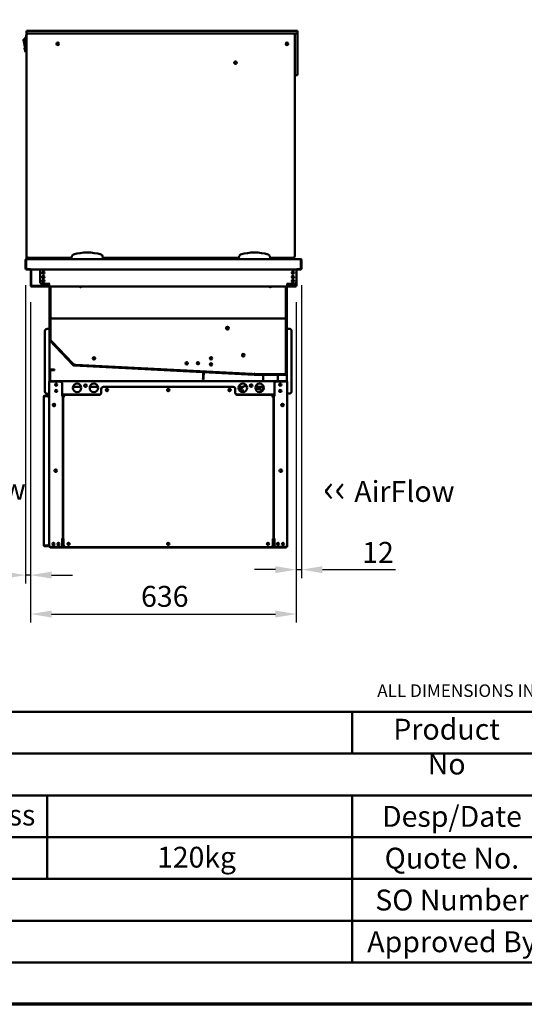
# Model space of a CAD drawing. Units: millimetres. Extents: x 65 to 5840, y 100 to 4100.
# Drawn here: x 2005 to 3212, y 100 to 2456 of the extents above; entities that cross this region are included whole.
import ezdxf
from ezdxf.enums import TextEntityAlignment as Align

# ---------------------------------------------------------------- set-up
doc = ezdxf.new("R2010")
doc.units = ezdxf.units.MM
doc.header["$LTSCALE"] = 20
for name, color, linetype, lineweight in [('Border (ISO)', 7, 'Continuous', 70), ('Dimension (ISO)', 7, 'Continuous', 25), ('Symbol (ISO)', 7, 'Continuous', 25), ('Title (ISO)', 7, 'Continuous', 50), ('Visible (ISO)', 7, 'Continuous', 50)]:
    doc.layers.add(name, color=color, linetype=linetype, lineweight=lineweight)
doc.styles.add('Note Text (ISO)', font='tahoma.ttf')
doc.styles.add('Text Style101', font='tahomabd.ttf')
doc.styles.add('Text Style102', font='tahomabd.ttf')
doc.styles.add('Text Style49', font='tahoma.ttf')
doc.dimstyles.new('Default (ISO)', dxfattribs={"dimscale": 20, "dimtxt": 2.5, "dimasz": 2.5, "dimexe": 1, "dimexo": 2, "dimgap": 0.762, "dimtad": 1, "dimtoh": 1, "dimdec": 1, "dimrnd": 1e-08, "dimzin": 0, "dimdsep": 46, "dimtxsty": 'Note Text (ISO)', "dimcen": 0.09, "dimdle": 10, "dimclrd": 256, "dimclre": 256, "dimclrt": 256, "dimadec": 1, "dimazin": 0, "dimtfac": 1.40208, "dimtmove": 0, "dimatfit": 3, "dimfxl": 1, "dimtolj": 1, "dimtzin": 0, "dimlwd": -1, "dimlwe": -1, "dimarcsym": 0})

# ---------------------------------------------------------------- blocks, each defined once
blk = doc.blocks.new('Borders Default Border')
at = {"layer": 'Border (ISO)', "flags": 128}
blk.add_lwpolyline([(5, 5), (5, 205), (292, 205), (292, 5), (5, 5)], dxfattribs=at)
blk = doc.blocks.new('Title Blocks Moffat2018')
at = {"layer": 'Title (ISO)'}
for p, q in [((113.3, 117.13), (318.3, 117.13)), ((248.3, 117.13), (248.3, 112.13)), ((113.3, 112.13), (258.3, 112.13)), ((248.3, 112.13), (318.3, 112.13)), ((117.05, 107.13), (248.3, 107.13)), ((211.84, 97.13), (211.84, 107.13)), ((248.3, 107.13), (318.3, 107.13)), ((248.3, 107.13), (248.3, 87.13)), ((113.3, 102.13), (318.3, 102.13)), ((113.3, 97.13), (258.3, 97.13)), ((248.3, 97.13), (318.3, 97.13)), ((113.3, 92.13), (258.3, 92.13)), ((248.3, 92.13), (318.3, 92.13)), ((113.3, 87.13), (318.3, 87.13)), ((113.3, 82.13), (318.3, 82.13))]:
    blk.add_line(p, q, dxfattribs=at)
at = {"layer": 'Title (ISO)', "style": 'Note Text (ISO)'}
blk.add_text('SO Number', height=2.5, rotation=359.9974, dxfattribs=at).set_placement((260.25, 95.86), align=Align.TOP_CENTER)
blk.add_text('Approved By', height=2.5, dxfattribs=at).set_placement((260.25, 90.87), align=Align.TOP_CENTER)
for s, insert, char_height, width, attachment_point in [('\\fTahoma|b0|i0;\\H1.5000;ALL DIMENSIONS IN (mm), TOLERANCE = LINEAR ± 0.5mm, ANGULAR ± 0.5mm (OR AS STATED). ALL SHARP EDGES TO BE REMOVED FROM SHEET METAL PARTS.', (324.06, 118.41), 1.5, 152.5749, 5), ('\\fTahoma|b0|i0;Thickness', (202.51, 106.03), 2.5, 31.6617, 2), ('\\fTahoma|b0|i0;\\H2.4855;120kg', (229.71, 100.98), 2.4855, 20.0252, 2)]:
    blk.add_mtext(s, dxfattribs=dict(at, insert=insert, char_height=char_height, width=width, attachment_point=attachment_point))
at = {"layer": 'Title (ISO)', "char_height": 2.5, "width": 18, "attachment_point": 2, "rotation": 0, "style": 'Note Text (ISO)'}
for s, insert in [('\\fTahoma|b0|i0;Product No', (259.62, 116.3)), ('\\fTahoma|b0|i0;Desp/Date', (260.25, 105.87)), ('\\fTahoma|b0|i0;Quote No.', (260.25, 100.87))]:
    blk.add_mtext(s, dxfattribs=dict(at, insert=insert))
at = {"layer": 'Title (ISO)'}
for tag, p, height, style in [('PROJECT_001', (180.07, 113.5), 2.49, 'Text Style49'), ('TITLE_001', (185.69, 108.51), 2.49, 'Text Style49'), ('REVISION_NUMBER_001', (388.82, 89.63), 5, 'Text Style102'), ('CREATION_DATE_001', (350.41, 88.61), 2.49, 'Text Style49'), ('Sheet_Size_001', (393.06, 83.39), 2.5, 'Text Style101')]:
    blk.add_attdef(tag, p, '', height=height, dxfattribs=dict(at, style=style))
at = {"layer": 'Title (ISO)', "style": 'Text Style49'}
for tag, p in [('Product_No', (287.62, 116.3)), ('SMStyle', (165.89, 106.04)), ('Thickness', (230.11, 106.04)), ('Legacy', (165.89, 101.04)), ('Quote', (288.25, 100.87))]:
    blk.add_attdef(tag, text='', height=2.49, dxfattribs=at).set_placement(p, align=Align.TOP_CENTER)
for tag, p, rotation in [('SO_001', (285.3, 93.27), 359.9934), ('Initial_View_Scale_001', (345.28, 83.39), 0.0058)]:
    blk.add_attdef(tag, p, '', height=2.49, rotation=rotation, dxfattribs=at)
blk = doc.blocks.new('*D21')
at = {"layer": 'Defpoints', "color": 0, "transparency": 16777216}
for p in [(2679.2, 1860.5), (2666.8, 1820.1), (2666.8, 1140.1)]:
    blk.add_point(p, dxfattribs=at)
at = {"layer": 'Dimension (ISO)', "transparency": 16777216}
for p, q in [((2679.2, 1820.5), (2679.2, 1120.1)), ((2666.8, 1780.1), (2666.8, 1120.1)), ((2616.8, 1140.1), (2566.8, 1140.1)), ((2666.8, 1140.1), (2679.2, 1140.1)), ((2729.2, 1140.1), (2904, 1140.1))]:
    blk.add_line(p, q, dxfattribs=at)
for points in [[(2616.8, 1148.4), (2616.8, 1131.8), (2666.8, 1140.1)], [(2729.2, 1148.4), (2729.2, 1131.8), (2679.2, 1140.1)]]:
    blk.add_solid(points, dxfattribs=at)
at = {"layer": 'Dimension (ISO)', "transparency": 16777216, "insert": (2824.3, 1206.4), "char_height": 50, "attachment_point": 1, "style": 'Note Text (ISO)'}
blk.add_mtext('\\A1;12', dxfattribs=at)
blk = doc.blocks.new('*D22')
at = {"layer": 'Defpoints', "color": 0, "transparency": 16777216}
for p in [(2019.2, 1860.5), (2031.4, 1820.1), (2031.4, 1127)]:
    blk.add_point(p, dxfattribs=at)
at = {"layer": 'Dimension (ISO)', "transparency": 16777216}
for p, q in [((2019.2, 1820.5), (2019.2, 1107)), ((2031.4, 1780.1), (2031.4, 1107)), ((1969.2, 1127), (1795.1, 1127)), ((2031.4, 1127), (2019.2, 1127)), ((2081.4, 1127), (2131.4, 1127))]:
    blk.add_line(p, q, dxfattribs=at)
for points in [[(1969.2, 1135.4), (1969.2, 1118.7), (2019.2, 1127)], [(2081.4, 1135.4), (2081.4, 1118.7), (2031.4, 1127)]]:
    blk.add_solid(points, dxfattribs=at)
at = {"layer": 'Dimension (ISO)', "transparency": 16777216, "insert": (1810.3, 1193.3), "char_height": 50, "attachment_point": 1, "style": 'Note Text (ISO)'}
blk.add_mtext('\\A1;12', dxfattribs=at)
blk = doc.blocks.new('*D23')
at = {"layer": 'Defpoints', "color": 0, "transparency": 16777216}
for p in [(2031.4, 1820.1), (2666.8, 1820.1), (2666.8, 1033.9)]:
    blk.add_point(p, dxfattribs=at)
at = {"layer": 'Dimension (ISO)', "transparency": 16777216}
for p, q in [((2031.4, 1780.1), (2031.4, 1013.9)), ((2666.8, 1780.1), (2666.8, 1013.9)), ((2081.4, 1033.9), (2616.8, 1033.9))]:
    blk.add_line(p, q, dxfattribs=at)
for points in [[(2081.4, 1042.2), (2081.4, 1025.5), (2031.4, 1033.9)], [(2616.8, 1042.2), (2616.8, 1025.5), (2666.8, 1033.9)]]:
    blk.add_solid(points, dxfattribs=at)
at = {"layer": 'Dimension (ISO)', "transparency": 16777216, "insert": (2295.4, 1101.2), "char_height": 50, "attachment_point": 1, "style": 'Note Text (ISO)'}
blk.add_mtext('\\A1;636', dxfattribs=at)

msp = doc.modelspace()

# ---------------------------------------------------------------- linework, layer by layer
at = {"layer": 'Visible (ISO)'}
for p, q in [((2021.24, 2429.31), (2026.24, 2429.31)), ((2021.24, 2429.31), (2021.24, 2423.31)), ((2026.24, 2429.31), (2664.24, 2429.31)), ((2664.24, 2429.31), (2669.24, 2429.31)), ((2669.24, 2423.31), (2669.24, 2429.31)), ((2014.48, 2408.22), (2019.24, 2384.41)), ((2019.24, 2409.41), (2015.46, 2409.41)), ((2018.24, 2409.41), (2018.24, 2412.01)), ((2019.24, 2411.41), (2019.24, 2382.41)), ((2020.54, 2414.01), (2020.24, 2414.01)), ((2020.24, 2412.41), (2020.54, 2412.41)), ((2020.54, 2419.71), (2020.54, 2409.71)), ((2020.54, 2406.71), (2020.54, 2409.71)), ((2020.54, 2406.71), (2021.24, 2406.71)), ((2026.24, 2423.31), (2021.24, 2423.31)), ((2021.24, 2418.31), (2021.24, 2419.71)), ((2021.24, 2418.51), (2021.24, 2418.51)), ((2021.24, 2418.31), (2021.24, 1891.31)), ((2022.24, 2421.41), (2022.31, 2421.41)), ((2664.24, 2423.31), (2026.24, 2423.31)), ((2663.24, 2418.31), (2663.24, 2423.31)), ((2663.24, 2328.31), (2663.24, 2418.31)), ((2669.24, 2423.31), (2664.24, 2423.31)), ((2669.24, 2423.31), (2669.24, 2418.31)), ((2669.24, 2418.31), (2669.24, 2328.31)), ((2018.24, 2388.01), (2016.74, 2388.01)), ((2016.74, 2385.01), (2016.74, 2388.01)), ((2018.24, 2385.01), (2016.74, 2385.01)), ((2018.24, 2381.01), (2018.24, 2389.41)), ((2020.24, 2381.41), (2021.24, 2381.41)), ((2096.24, 2399.01), (2096.24, 2395.31)), ((2021.24, 2379.01), (2020.24, 2379.01)), ((2663.24, 2326.61), (2663.24, 2328.31)), ((2663.24, 1891.31), (2663.24, 2326.61)), ((2663.24, 2323.31), (2669.24, 2323.31)), ((2669.24, 2328.31), (2669.24, 2323.31)), ((2021.24, 1888.81), (2021.24, 1891.31)), ((2021.24, 1888.81), (2021.24, 1883.31)), ((2026.24, 1886.31), (2129.41, 1886.31)), ((2130.12, 1890.31), (2129.24, 1885.31)), ((2129.24, 1885.31), (2129.24, 1883.31)), ((2204.24, 1885.31), (2203.36, 1890.31)), ((2204.06, 1886.31), (2529.41, 1886.31)), ((2204.24, 1883.31), (2204.24, 1885.31)), ((2530.12, 1890.31), (2529.24, 1885.31)), ((2529.24, 1885.31), (2529.24, 1883.31)), ((2604.24, 1885.31), (2603.36, 1890.31)), ((2604.06, 1886.31), (2658.24, 1886.31)), ((2604.24, 1883.31), (2604.24, 1885.31)), ((2609.75, 1886.31), (2610.24, 1883.31)), ((2626.23, 1883.66), (2636.39, 1885.31)), ((2635.84, 1885.31), (2635.84, 1886.31)), ((2635.84, 1885.31), (2641.84, 1885.31)), ((2635.84, 1883.31), (2635.84, 1885.22)), ((2641.84, 1886.31), (2641.84, 1885.31)), ((2641.84, 1885.31), (2641.84, 1883.31)), ((2019.24, 1881.11), (2019.24, 1860.51)), ((2020.44, 1881.11), (2020.44, 1860.51)), ((2020.58, 1859.51), (2020.58, 1881.11)), ((2021.24, 1883.31), (2021.44, 1883.31)), ((2021.44, 1883.31), (2021.58, 1883.31)), ((2021.44, 1883.29), (2021.44, 1883.31)), ((2021.58, 1883.31), (2676.9, 1883.31)), ((2117.25, 1883.81), (2026.24, 1883.81)), ((2103.64, 1883.81), (2103.64, 1883.31)), ((2624.11, 1883.31), (2624.94, 1883.45)), ((2626.23, 1883.66), (2624.94, 1883.45)), ((2676.9, 1883.31), (2677.04, 1883.31)), ((2677.04, 1883.31), (2677.04, 1883.29)), ((2677.9, 1881.11), (2677.9, 1859.51)), ((2678.04, 1881.11), (2678.04, 1860.51)), ((2679.24, 1860.51), (2679.24, 1881.11)), ((2030.67, 1859.51), (2020.58, 1859.51)), ((2021.44, 1858.31), (2030.44, 1858.31)), ((2030.44, 1859.51), (2030.44, 1858.31)), ((2030.67, 1859.51), (2030.67, 1860.52)), ((2030.67, 1860.52), (2030.68, 1860.52)), ((2030.68, 1860.52), (2030.68, 1860.51)), ((2030.68, 1860.51), (2030.68, 1858.31)), ((2667.8, 1858.31), (2030.68, 1858.31)), ((2031.44, 1820.11), (2031.44, 1858.31)), ((2032.64, 1858.31), (2032.64, 1820.11)), ((2053.78, 1858.31), (2053.78, 1829.41)), ((2666.99, 1829.41), (2666.99, 1858.31)), ((2667.8, 1860.51), (2667.8, 1860.52)), ((2667.8, 1860.52), (2667.81, 1860.52)), ((2667.8, 1858.31), (2667.8, 1860.51)), ((2667.81, 1860.52), (2667.81, 1859.51)), ((2677.9, 1859.51), (2667.81, 1859.51)), ((2668.04, 1859.51), (2668.04, 1858.31)), ((2668.04, 1858.31), (2677.04, 1858.31)), ((2033.64, 1819.11), (2075.94, 1819.11)), ((2075.94, 1817.91), (2033.64, 1817.91)), ((2058.78, 1824.41), (2074.78, 1824.41)), ((2074.78, 1824.41), (2076.94, 1824.41)), ((2076.95, 1824.4), (2075.94, 1824.4)), ((2075.94, 1824.4), (2075.94, 1820.11)), ((2075.94, 1817.91), (2075.94, 1820.11)), ((2075.94, 1817.91), (2644.84, 1817.91)), ((2076.34, 1824.4), (2076.34, 1824.41)), ((2076.34, 1748.81), (2076.34, 1817.91)), ((2076.84, 1824.41), (2076.84, 1824.4)), ((2076.84, 1817.91), (2076.84, 1746.11)), ((2076.94, 1824.41), (2076.95, 1824.41)), ((2076.95, 1824.41), (2076.95, 1824.4)), ((2077.84, 1746.11), (2077.84, 1817.91)), ((2078.04, 1817.91), (2078.04, 1748.11)), ((2079.04, 1817.91), (2079.04, 1748.11)), ((2642.04, 1817.91), (2642.04, 1748.11)), ((2643.04, 1817.91), (2643.04, 1748.11)), ((2643.24, 1817.91), (2643.24, 1746.11)), ((2643.83, 1824.4), (2643.83, 1824.41)), ((2643.83, 1824.41), (2643.84, 1824.41)), ((2644.84, 1824.4), (2643.83, 1824.4)), ((2645.99, 1824.41), (2643.84, 1824.41)), ((2644.24, 1824.4), (2644.24, 1824.41)), ((2644.24, 1746.11), (2644.24, 1817.91)), ((2644.84, 1820.11), (2644.84, 1824.4)), ((2644.84, 1820.11), (2644.84, 1817.91)), ((2644.84, 1819.11), (2664.64, 1819.11)), ((2664.64, 1817.91), (2644.84, 1817.91)), ((2661.99, 1824.41), (2645.99, 1824.41)), ((2665.64, 1820.11), (2665.64, 1825.99)), ((2666.84, 1828.18), (2666.84, 1820.11)), ((2076.84, 1741.11), (2076.84, 1746.11)), ((2077.84, 1746.11), (2077.84, 1741.11)), ((2078.04, 1743.11), (2078.04, 1748.11)), ((2079.04, 1748.11), (2079.04, 1743.11)), ((2642.04, 1743.11), (2642.04, 1748.11)), ((2643.04, 1748.11), (2643.04, 1743.11)), ((2643.24, 1741.11), (2643.24, 1746.11)), ((2644.24, 1746.11), (2644.24, 1741.11)), ((2076.84, 1689.51), (2076.84, 1741.11)), ((2076.84, 1741.11), (2077.84, 1741.11)), ((2077.84, 1741.11), (2077.84, 1689.51)), ((2078.04, 1743.11), (2079.04, 1743.11)), ((2078.04, 1735.97), (2078.04, 1740.97)), ((2079.04, 1740.97), (2078.04, 1740.97)), ((2078.04, 1735.97), (2078.04, 1694.46)), ((2079.04, 1743.11), (2080.04, 1743.11)), ((2079.04, 1740.97), (2079.04, 1735.97)), ((2079.9, 1740.11), (2079.04, 1740.97)), ((2079.04, 1735.97), (2079.04, 1694.46)), ((2079.18, 1741.11), (2079.18, 1742.11)), ((2079.18, 1741.11), (2080.04, 1740.26)), ((2641.9, 1741.11), (2079.18, 1741.11)), ((2079.9, 1740.11), (2080.04, 1739.97)), ((2080.18, 1740.11), (2080.04, 1740.26)), ((2080.04, 1739.97), (2080.18, 1740.11)), ((2641.04, 1740.26), (2640.9, 1740.11)), ((2640.9, 1740.11), (2641.04, 1739.97)), ((2642.04, 1743.11), (2641.04, 1743.11)), ((2641.04, 1740.26), (2641.9, 1741.11)), ((2641.04, 1739.97), (2641.18, 1740.11)), ((2642.04, 1740.97), (2641.18, 1740.11)), ((2641.9, 1741.11), (2641.9, 1742.11)), ((2642.04, 1743.11), (2643.04, 1743.11)), ((2643.04, 1740.97), (2642.04, 1740.97)), ((2642.04, 1735.97), (2642.04, 1740.97)), ((2642.04, 1735.97), (2642.04, 1613.26)), ((2643.04, 1740.97), (2643.04, 1735.97)), ((2643.04, 1735.97), (2643.04, 1613.26)), ((2643.24, 1608.11), (2643.24, 1741.11)), ((2643.24, 1741.11), (2644.24, 1741.11)), ((2644.24, 1741.11), (2644.24, 1608.11)), ((2065.64, 1566.11), (2065.64, 1711.11)), ((2070.64, 1716.11), (2074.64, 1716.11)), ((2076.84, 1716.11), (2074.64, 1716.11)), ((2644.24, 1716.41), (2646.44, 1716.41)), ((2650.44, 1716.41), (2646.44, 1716.41)), ((2655.44, 1711.41), (2655.44, 1566.41)), ((2076.84, 1689.51), (2076.84, 1590.21)), ((2133.16, 1629.36), (2077.39, 1688.14)), ((2078.04, 1689.46), (2078.04, 1694.46)), ((2078.04, 1689.46), (2079.04, 1689.46)), ((2078.11, 1688.82), (2133.89, 1630.05)), ((2079.11, 1689.28), (2078.39, 1688.59)), ((2081.83, 1684.96), (2078.39, 1688.59)), ((2079.04, 1694.46), (2079.04, 1689.46)), ((2079.04, 1689.46), (2080.04, 1689.86)), ((2079.11, 1689.28), (2080.11, 1689.68)), ((2079.11, 1689.28), (2082.55, 1685.65)), ((2080.04, 1689.86), (2080.11, 1689.68)), ((2081.83, 1684.96), (2130.41, 1633.76)), ((2082.55, 1685.65), (2131.14, 1634.45)), ((2133.85, 1630.14), (2130.41, 1633.76)), ((2131.14, 1634.45), (2134.58, 1630.83)), ((2133.85, 1630.14), (2134.58, 1630.83)), ((2566.16, 1606.12), (2134.51, 1628.74)), ((2134.56, 1629.74), (2566.21, 1607.12)), ((2134.58, 1630.83), (2135.03, 1631.8)), ((2134.76, 1630.74), (2134.71, 1629.74)), ((2139.7, 1629.48), (2134.71, 1629.74)), ((2134.76, 1630.74), (2135.21, 1631.72)), ((2134.76, 1630.74), (2139.75, 1630.48)), ((2135.03, 1631.8), (2135.21, 1631.72)), ((2139.7, 1629.48), (2560.94, 1607.4)), ((2139.75, 1630.48), (2560.99, 1608.4)), ((2077.04, 1616.51), (2077.04, 1590.21)), ((2078.24, 1590.21), (2078.24, 1616.51)), ((2086.77, 1618.71), (2079.24, 1618.71)), ((2079.24, 1617.51), (2079.24, 1618.71)), ((2079.24, 1617.51), (2086.77, 1617.51)), ((2086.77, 1618.71), (2088.24, 1618.71)), ((2088.24, 1617.51), (2086.77, 1617.51)), ((2088.24, 1617.51), (2088.24, 1618.71)), ((2417.91, 1614.89), (2417.91, 1614.9)), ((2418.61, 1614.86), (2418.61, 1614.85)), ((2442.17, 1613.62), (2442.17, 1613.63)), ((2442.87, 1613.59), (2442.87, 1613.58)), ((2443.69, 1600.58), (2444.27, 1611.5)), ((2445.26, 1611.45), (2444.69, 1600.53)), ((2565.93, 1607.14), (2560.94, 1607.4)), ((2560.99, 1608.4), (2565.98, 1608.14)), ((2565.93, 1607.14), (2565.98, 1608.14)), ((2565.98, 1608.14), (2566.04, 1609.14)), ((2566.04, 1609.14), (2566.04, 1609.15)), ((2566.04, 1609.15), (2566.73, 1609.11)), ((2566.26, 1607.11), (2642.24, 1607.11)), ((2642.24, 1606.11), (2566.26, 1606.11)), ((2566.54, 1609.11), (2566.73, 1609.11)), ((2566.54, 1608.11), (2566.54, 1609.11)), ((2566.54, 1608.11), (2571.54, 1608.11)), ((2566.54, 1608.11), (2566.54, 1607.11)), ((2571.54, 1608.11), (2636.9, 1608.11)), ((2571.54, 1607.11), (2636.9, 1607.11)), ((2587.22, 1591.41), (2587.22, 1606.11)), ((2622.22, 1591.41), (2622.22, 1606.11)), ((2636.9, 1608.11), (2641.9, 1608.11)), ((2640.9, 1609.11), (2641.04, 1609.26)), ((2641.9, 1608.11), (2640.9, 1609.11)), ((2642.04, 1608.26), (2641.04, 1609.26)), ((2641.9, 1607.11), (2641.9, 1608.11)), ((2642.04, 1608.26), (2642.04, 1613.26)), ((2642.04, 1608.26), (2643.04, 1608.26)), ((2643.04, 1613.26), (2643.04, 1608.26)), ((2644.24, 1590.21), (2644.24, 1608.11)), ((2075.84, 1194.41), (2075.84, 1590.21)), ((2075.84, 1590.21), (2078.04, 1590.21)), ((2101.84, 1590.21), (2078.04, 1590.21)), ((2641.7, 1591.41), (2078.54, 1591.41)), ((2078.54, 1590.21), (2078.54, 1591.41)), ((2106.84, 1585.21), (2106.84, 1555.22)), ((2443.69, 1600.58), (2443.43, 1595.59)), ((2444.43, 1595.53), (2443.43, 1595.59)), ((2444.43, 1595.53), (2444.69, 1600.53)), ((2548.12, 1578.93), (2541.55, 1578.93)), ((2556.07, 1582.11), (2561.61, 1582.11)), ((2556.42, 1582.61), (2561.25, 1582.61)), ((2587.22, 1569.77), (2587.22, 1580.66)), ((2614.24, 1585.21), (2614.24, 1555.22)), ((2643.04, 1590.21), (2619.24, 1590.21)), ((2641.7, 1591.41), (2641.84, 1591.41)), ((2641.84, 1590.21), (2641.84, 1591.41)), ((2643.04, 1590.21), (2645.24, 1590.21)), ((2645.24, 1194.41), (2645.24, 1590.21)), ((2070.84, 1556.41), (2064.84, 1556.41)), ((2064.84, 1555.21), (2070.84, 1555.21)), ((2064.84, 1555.07), (2070.84, 1555.07)), ((2070.64, 1561.11), (2074.64, 1561.11)), ((2070.84, 1556.41), (2075.84, 1556.41)), ((2075.84, 1555.21), (2070.84, 1555.21)), ((2075.84, 1561.11), (2074.64, 1561.11)), ((2105.83, 1555.21), (2105.83, 1555.22)), ((2105.83, 1555.22), (2106.84, 1555.22)), ((2105.84, 1555.21), (2105.83, 1555.21)), ((2108.04, 1555.21), (2105.84, 1555.21)), ((2106.84, 1559.01), (2197.95, 1559.01)), ((2115.24, 1558.21), (2106.84, 1558.21)), ((2108.04, 1555.21), (2108.04, 1214.41)), ((2110.24, 1558.21), (2110.24, 1559.01)), ((2195.24, 1558.21), (2115.24, 1558.21)), ((2132.74, 1577.21), (2152.33, 1577.21)), ((2172.74, 1577.21), (2192.33, 1577.21)), ((2200.24, 1572.21), (2200.24, 1563.21)), ((2205.24, 1577.21), (2515.84, 1577.21)), ((2520.84, 1563.21), (2520.84, 1572.21)), ((2523.12, 1559.01), (2614.24, 1559.01)), ((2605.84, 1558.21), (2525.84, 1558.21)), ((2535.99, 1574.11), (2528.9, 1574.11)), ((2529.04, 1577.21), (2539.18, 1577.21)), ((2532.42, 1568.86), (2540.24, 1568.86)), ((2532.82, 1568.61), (2532.42, 1568.86)), ((2532.82, 1568.61), (2541.11, 1568.61)), ((2569.43, 1572.61), (2573.03, 1572.61)), ((2576.36, 1577.21), (2587.22, 1577.21)), ((2587.22, 1558.21), (2587.22, 1559.01)), ((2613.04, 1214.41), (2613.04, 1555.21)), ((2615.24, 1555.21), (2613.04, 1555.21)), ((2614.24, 1555.22), (2615.25, 1555.22)), ((2615.25, 1555.21), (2615.24, 1555.21)), ((2615.25, 1555.22), (2615.25, 1555.21)), ((2645.24, 1561.41), (2646.44, 1561.41)), ((2650.44, 1561.41), (2646.44, 1561.41)), ((2062.64, 1554.21), (2062.66, 1554.21)), ((2062.64, 1554.07), (2062.64, 1554.21)), ((2062.64, 1198.76), (2062.64, 1554.07)), ((2087.04, 1530.83), (2087.04, 1537.2)), ((2108.04, 1547.01), (2109.04, 1547.01)), ((2108.04, 1546.87), (2109.04, 1546.87)), ((2109.04, 1214.21), (2109.04, 1552.21)), ((2111.24, 1552.21), (2109.04, 1552.21)), ((2110.24, 1552.22), (2110.24, 1553.21)), ((2110.24, 1552.22), (2111.25, 1552.22)), ((2111.25, 1552.21), (2111.24, 1552.21)), ((2111.25, 1552.22), (2111.25, 1552.21)), ((2609.83, 1552.21), (2609.83, 1552.22)), ((2609.83, 1552.22), (2610.84, 1552.22)), ((2609.84, 1552.21), (2609.83, 1552.21)), ((2612.04, 1552.21), (2609.84, 1552.21)), ((2610.84, 1553.21), (2610.84, 1552.22)), ((2612.04, 1552.21), (2612.04, 1214.21)), ((2634.04, 1537.2), (2634.04, 1530.83)), ((2108.04, 1435.79), (2109.04, 1435.97)), ((2108.04, 1420.56), (2109.04, 1420.74)), ((2109.04, 1229.01), (2108.04, 1229.01)), ((2613.04, 1230.81), (2612.04, 1230.81)), ((2613.04, 1228.68), (2612.04, 1228.68)), ((2105.83, 1214.4), (2105.83, 1214.41)), ((2105.83, 1214.41), (2105.84, 1214.41)), ((2106.84, 1214.4), (2105.83, 1214.4)), ((2105.84, 1214.41), (2108.04, 1214.41)), ((2106.84, 1214.4), (2106.84, 1199.41)), ((2106.84, 1210.81), (2110.24, 1210.81)), ((2109.04, 1222.01), (2108.04, 1222.01)), ((2109.04, 1214.21), (2111.24, 1214.21)), ((2110.24, 1199.21), (2110.24, 1214.2)), ((2111.25, 1214.2), (2110.24, 1214.2)), ((2111.24, 1214.21), (2111.25, 1214.21)), ((2111.25, 1214.21), (2111.25, 1214.2)), ((2609.83, 1214.2), (2609.83, 1214.21)), ((2609.83, 1214.21), (2609.84, 1214.21)), ((2610.84, 1214.2), (2609.83, 1214.2)), ((2609.84, 1214.21), (2612.04, 1214.21)), ((2610.84, 1214.2), (2610.84, 1199.21)), ((2610.84, 1210.81), (2614.24, 1210.81)), ((2613.04, 1214.41), (2615.24, 1214.41)), ((2614.24, 1214.4), (2614.24, 1199.41)), ((2615.25, 1214.4), (2614.24, 1214.4)), ((2615.24, 1214.41), (2615.25, 1214.41)), ((2615.25, 1214.41), (2615.25, 1214.4)), ((2062.64, 1198.61), (2062.64, 1198.76)), ((2062.66, 1198.61), (2062.64, 1198.61)), ((2070.84, 1197.76), (2064.84, 1197.76)), ((2064.84, 1197.61), (2070.84, 1197.61)), ((2064.84, 1196.41), (2070.84, 1196.41)), ((2070.84, 1197.61), (2075.84, 1197.61)), ((2075.84, 1196.41), (2070.84, 1196.41)), ((2075.84, 1194.41), (2078.04, 1194.41)), ((2101.84, 1194.41), (2078.04, 1194.41)), ((2078.38, 1194.41), (2078.38, 1193.41)), ((2642.7, 1193.41), (2078.38, 1193.41)), ((2605.84, 1194.21), (2115.24, 1194.21)), ((2643.04, 1194.41), (2619.24, 1194.41)), ((2642.7, 1193.41), (2642.7, 1194.41)), ((2643.04, 1194.41), (2645.24, 1194.41))]:
    msp.add_line(p, q, dxfattribs=at)
for centre, radius in [((2096.24, 2398.31), 3), ((2644.24, 2398.31), 3), ((2644.24, 2398.31), 1.65), ((2521.24, 2353.31), 3), ((2061.98, 1850.66), 2.75), ((2061.98, 1840.66), 2.75), ((2658.79, 1850.66), 2.75), ((2658.79, 1840.66), 2.75), ((2061.98, 1830.66), 2.75), ((2658.79, 1830.66), 2.75), ((2502.44, 1718.11), 3.2), ((2540.04, 1653.11), 3.2), ((2182.84, 1645.75), 2.75), ((2404.54, 1634.13), 2.75), ((2431.54, 1634.21), 2.75), ((2463.04, 1646.11), 2.75), ((2463.04, 1631.11), 2.75), ((2092.54, 1582.71), 2.45), ((2142.54, 1575.21), 10), ((2162.54, 1580.51), 3.2), ((2182.54, 1575.21), 10), ((2538.84, 1575.21), 10), ((2558.84, 1580.51), 3.2), ((2578.84, 1575.21), 10), ((2628.54, 1582.71), 2.45), ((2092.54, 1567.71), 2.45), ((2214.04, 1569.91), 2.75), ((2214.04, 1570.01), 1.8), ((2360.54, 1569.91), 2.75), ((2360.54, 1570.01), 1.8), ((2507.04, 1569.91), 2.75), ((2507.04, 1570.01), 1.8), ((2628.54, 1567.71), 2.45), ((2087.34, 1534.01), 3.2), ((2633.74, 1534.01), 3.2), ((2091.34, 1376.86), 3.2), ((2629.74, 1376.86), 3.2), ((2086.04, 1201.91), 2.45), ((2098.04, 1201.91), 2.45), ((2122.04, 1201.91), 2.75), ((2122.04, 1201.91), 1.8), ((2360.54, 1201.91), 2.75), ((2360.54, 1201.91), 1.8), ((2599.04, 1201.91), 2.75), ((2599.04, 1201.91), 1.8), ((2623.04, 1201.91), 2.45), ((2635.04, 1201.91), 2.45)]:
    msp.add_circle(centre, radius, dxfattribs=at)
for centre, radius, start, end in [((2015.46, 2408.41), 1, 90, 191.30993), ((2020.24, 2412.01), 2, 90, 180), ((2020.24, 2411.41), 1, 90, 180), ((2022.24, 2419.71), 1.7, 90, 180), ((2026.24, 2418.31), 5, 90, 180), ((2022.24, 2419.71), 1, 116.15787, 180), ((2658.24, 2418.31), 5, 0, 90), ((2659.24, 2419.31), 4, 0, 90), ((2020.24, 2381.01), 2, 180, 270), ((2020.24, 2382.41), 1, 180, 270), ((2096.24, 2395.81), 3.2, 27.91265, 152.08735), ((2521.24, 2350.81), 3.2, 27.91265, 152.08735), ((2026.24, 1891.31), 5, 180, 270), ((2026.24, 1888.81), 5, 180, 270), ((2117.25, 1888.81), 5, 270, 330), ((2135.04, 1889.44), 5, 106.48112, 170), ((2166.74, 1782.31), 116.72, 73.51888, 106.48112), ((2198.43, 1889.44), 5, 10, 73.51888), ((2535.04, 1889.44), 5, 106.48112, 170), ((2566.74, 1782.31), 116.72, 73.51888, 106.48112), ((2598.43, 1889.44), 5, 10, 73.51888), ((2658.24, 1891.31), 5, 270, 0), ((2021.44, 1881.11), 1, 145.59124, 180), ((2677.04, 1881.11), 1, 0, 34.40876), ((2021.44, 1860.51), 2.2, 180, 270), ((2021.44, 1860.51), 1, 180, 210.84263), ((2677.04, 1860.51), 2.2, 270, 0), ((2677.04, 1860.51), 1, 329.15737, 0), ((2033.64, 1820.11), 2.2, 180, 270), ((2033.64, 1820.11), 1, 180, 270), ((2058.78, 1829.41), 5, 180, 270), ((2150.54, 1819.61), 3.6, 208.17864, 331.82136), ((2604.54, 1819.61), 3.6, 208.17864, 331.82136), ((2661.99, 1829.41), 5, 270, 0), ((2664.64, 1820.11), 2.2, 270, 0), ((2664.64, 1820.11), 1, 270, 0), ((2081.34, 1748.81), 5, 180, 205.84193), ((2081.34, 1748.81), 5, 225.573, 228.70013), ((2502.49, 1718.15), 3.2, 120.87947, 299.75939), ((2070.64, 1711.11), 5, 90, 180), ((2650.44, 1711.41), 5, 0, 90), ((2078.84, 1689.51), 2, 180, 223.5), ((2078.84, 1689.51), 1, 180, 223.5), ((2134.61, 1630.74), 2, 223.5, 267), ((2134.61, 1630.74), 1, 223.5, 267), ((2173.5, 1632.7), 5, 262.87384, 267), ((2182.78, 1645.94), 2.75, 199.95137, 15.77999), ((2404.48, 1634.32), 2.75, 199.95137, 15.77999), ((2431.45, 1634.41), 2.75, 207.44972, 23.02527), ((2079.24, 1616.51), 2.2, 90, 180), ((2079.24, 1616.51), 1, 90, 180), ((2413.17, 1620.14), 5, 267, 271.12616), ((2443.27, 1611.56), 1, 357, 87), ((2443.27, 1611.56), 2, 357, 27), ((2566.26, 1608.11), 2, 267, 270), ((2566.26, 1608.11), 1, 267, 270), ((2642.24, 1608.11), 2, 270, 0), ((2642.24, 1608.11), 1, 270, 0), ((2101.84, 1585.21), 5, 0, 90), ((2619.24, 1585.21), 5, 90, 180), ((2628.64, 1582.71), 2.5, 120.99745, 239.00255), ((2064.84, 1554.21), 1, 90, 124.40876), ((2070.64, 1566.11), 5, 180, 270), ((2070.84, 1550.07), 5, 0, 90), ((2115.24, 1553.21), 5, 90, 180), ((2195.24, 1563.21), 5, 270, 0), ((2205.24, 1572.21), 5, 90, 180), ((2515.84, 1572.21), 5, 0, 90), ((2525.84, 1563.21), 5, 180, 270), ((2605.84, 1553.21), 5, 0, 90), ((2628.64, 1567.71), 2.5, 120.99745, 239.00255), ((2650.44, 1566.41), 5, 270, 0), ((2108.74, 1526.21), 4.8, 86.41668, 98.38554), ((2108.74, 1526.21), 4.8, 261.61446, 273.58332), ((2108.74, 1385.81), 10, 88.28087, 94.01399), ((2108.74, 1385.81), 10, 265.98601, 271.71913), ((2108.74, 1350.81), 10, 88.28087, 94.01399), ((2108.74, 1350.81), 10, 265.98601, 271.71913), ((2108.74, 1315.81), 10, 88.28087, 94.01399), ((2108.74, 1315.81), 10, 265.98601, 271.71913), ((2108.74, 1280.81), 10, 88.28087, 94.01399), ((2108.74, 1280.81), 10, 265.98601, 271.71913), ((2108.74, 1245.81), 10, 88.28087, 94.01399), ((2108.74, 1245.81), 10, 265.98601, 271.71913), ((2070.84, 1202.76), 5, 270, 0), ((2064.84, 1198.61), 1, 235.59124, 270), ((2079.24, 1195.61), 2.2, 213.05573, 247.02913), ((2101.84, 1199.41), 5, 270, 0), ((2115.24, 1199.21), 5, 180, 270), ((2605.84, 1199.21), 5, 270, 0), ((2619.24, 1199.41), 5, 180, 270), ((2641.84, 1195.61), 2.2, 292.97087, 326.94427)]:
    msp.add_arc(centre, radius, start, end, dxfattribs=at)
for centre, major_axis, ratio, start_param, end_param in [((2554.01, 1555.11), (0, -27.5), 0.9063078, 3.6651914, 4.1887902), ((2554.01, 1555.11), (0, 27), 0.9063078, 0.2903383, 0.4905733), ((2562.3, 1555.11), (0, 27), 0.9063078, 0.0280494, 0.2734139), ((2573.61, 1577.63), (0.81, 1.27), 0.3659982, 5.6711783, 6.2831853), ((2554.01, 1555.11), (0, 27), 0.9063078, 1.4258448, 1.4557277), ((2554.01, 1555.11), (0, 27), 0.9063078, 1.0471976, 1.0890036), ((2562.3, 1555.11), (0, -27), 0.9063078, 4.5674375, 4.5973204), ((2562.3, 1555.11), (0, -27), 0.9063078, 4.1887902, 4.3277703), ((2541.42, 1568.11), (-1.33, 0.7), 0.2113091, 5.0583092, 5.8993779), ((2562.46, 1555.11), (0, -21), 0.9063078, 4.5255902, 4.5642285), ((2562.3, 1555.11), (0, 27), 0.9063078, 5.3141281, 5.7595865)]:
    msp.add_ellipse(centre, major_axis=major_axis, ratio=ratio, start_param=start_param, end_param=end_param, dxfattribs=at)
for points in [[(2021.26, 2418.83), (2021.25, 2418.72), (2021.24, 2418.62), (2021.24, 2418.51)], [(2021.24, 2418.37), (2021.24, 2418.38), (2021.24, 2418.39), (2021.24, 2418.4)], [(2021.26, 2418.83), (2021.26, 2418.85), (2021.27, 2418.88), (2021.27, 2418.91)], [(2079.18, 1742.11), (2079.62, 1742.11), (2079.92, 1742.22), (2080.04, 1742.44)], [(2079.87, 1741.39), (2079.71, 1741.19), (2079.47, 1741.11), (2079.18, 1741.11)], [(2080.04, 1741.76), (2080.07, 1742.17), (2080.08, 1742.62), (2080.04, 1743.11)], [(2080.06, 1742.59), (2080.05, 1742.54), (2080.05, 1742.49), (2080.04, 1742.44)], [(2641.04, 1743.11), (2640.99, 1742.62), (2641, 1742.17), (2641.04, 1741.76)], [(2641.04, 1742.44), (2641.03, 1742.49), (2641.02, 1742.54), (2641.02, 1742.59)], [(2641.9, 1742.11), (2641.46, 1742.11), (2641.15, 1742.22), (2641.04, 1742.44)], [(2641.21, 1741.39), (2641.36, 1741.19), (2641.6, 1741.11), (2641.9, 1741.11)], [(2641.84, 1591.41), (2642.64, 1591.41), (2643.43, 1590.93), (2643.8, 1590.21)], [(2612.04, 1439.67), (2612.39, 1440.1), (2612.72, 1440.53), (2613.04, 1440.97)]]:
    msp.add_open_spline(points, degree=3, dxfattribs=at)
for points, knots in [([(2021.44, 1883.31), (2020.63, 1883.31), (2019.85, 1882.84), (2019.48, 1882.12), (2019.32, 1881.81), (2019.24, 1881.46), (2019.24, 1881.11)], [1.5707963, 1.5707963, 1.5707963, 1.5707963, 2.6663187, 2.6663187, 2.6663187, 3.1415927, 3.1415927, 3.1415927, 3.1415927]), ([(2020.58, 1881.11), (2020.58, 1881.92), (2020.8, 1882.7), (2021.12, 1883.07), (2021.26, 1883.23), (2021.42, 1883.31), (2021.58, 1883.31)], [-3.1415927, -3.1415927, -3.1415927, -3.1415927, -2.0460703, -2.0460703, -2.0460703, -1.5707963, -1.5707963, -1.5707963, -1.5707963]), ([(2676.9, 1883.31), (2677.26, 1883.31), (2677.62, 1882.84), (2677.78, 1882.12), (2677.86, 1881.81), (2677.9, 1881.46), (2677.9, 1881.11)], [1.5707963, 1.5707963, 1.5707963, 1.5707963, 2.6663187, 2.6663187, 2.6663187, 3.1415927, 3.1415927, 3.1415927, 3.1415927]), ([(2679.24, 1881.11), (2679.24, 1881.92), (2678.76, 1882.7), (2678.04, 1883.07), (2677.73, 1883.23), (2677.39, 1883.31), (2677.04, 1883.31)], [-3.1415927, -3.1415927, -3.1415927, -3.1415927, -2.0460703, -2.0460703, -2.0460703, -1.5707963, -1.5707963, -1.5707963, -1.5707963]), ([(2080.04, 1741.76), (2080.02, 1741.67), (2079.99, 1741.6), (2079.96, 1741.53), (2079.93, 1741.47), (2079.9, 1741.43), (2079.87, 1741.39)], [0.44473121, 0.44473121, 0.44473121, 0.44473121, 0.54969828, 0.54969828, 0.54969828, 0.62935848, 0.62935848, 0.62935848, 0.62935848]), ([(2641.04, 1741.76), (2641.06, 1741.67), (2641.08, 1741.6), (2641.12, 1741.53), (2641.14, 1741.47), (2641.17, 1741.43), (2641.21, 1741.39)], [0.44473121, 0.44473121, 0.44473121, 0.44473121, 0.54969827, 0.54969827, 0.54969827, 0.62935848, 0.62935848, 0.62935848, 0.62935848]), ([(2574.42, 1578.9), (2573.66, 1579.38), (2572.87, 1579.82), (2571.59, 1580.45), (2571.09, 1580.67), (2570.59, 1580.88)], [2.61799388, 2.61799388, 2.61799388, 2.61799388, 2.72271363, 2.72271363, 2.786222, 2.786222, 2.786222, 2.786222]), ([(2641.79, 1590.21), (2641.77, 1590.63), (2641.76, 1590.98), (2641.74, 1591.18), (2641.72, 1591.33), (2641.71, 1591.41), (2641.7, 1591.41)], [0.4718618, 0.4718618, 0.4718618, 0.4718618, 1.1090681, 1.1090681, 1.1090681, 1.5707963, 1.5707963, 1.5707963, 1.5707963]), ([(2064.84, 1556.41), (2064.03, 1556.41), (2063.25, 1555.94), (2062.88, 1555.22), (2062.72, 1554.91), (2062.64, 1554.56), (2062.64, 1554.21)], [-3.1415927, -3.1415927, -3.1415927, -3.1415927, -2.0460703, -2.0460703, -2.0460703, -1.5707963, -1.5707963, -1.5707963, -1.5707963]), ([(2062.64, 1554.07), (2062.64, 1554.44), (2063.12, 1554.79), (2063.83, 1554.96), (2064.14, 1555.03), (2064.49, 1555.07), (2064.84, 1555.07)], [1.5707963, 1.5707963, 1.5707963, 1.5707963, 2.6663187, 2.6663187, 2.6663187, 3.1415927, 3.1415927, 3.1415927, 3.1415927]), ([(2580.4, 1571.29), (2579.85, 1571.78), (2579.28, 1572.25), (2576.98, 1573.9), (2575.09, 1574.83), (2571.73, 1575.81), (2570.3, 1576.04), (2568.88, 1576.1)], [2.45365237, 2.45365237, 2.45365237, 2.45365237, 2.56425077, 2.56425077, 2.88300642, 2.88300642, 3.10490928, 3.10490928, 3.10490928, 3.10490928]), ([(2573.03, 1572.61), (2575.42, 1572.61), (2577.8, 1572.19), (2582.23, 1570.67), (2584.24, 1569.54), (2585.94, 1568.29), (2585.97, 1568.26), (2586, 1568.24)], [4.71238898, 4.71238898, 4.71238898, 4.71238898, 4.85628594, 4.85628594, 5.01378456, 5.01378456, 5.01681943, 5.01681943, 5.01681943, 5.01681943]), ([(2064.84, 1197.76), (2064.03, 1197.76), (2063.25, 1197.97), (2062.88, 1198.3), (2062.72, 1198.44), (2062.64, 1198.6), (2062.64, 1198.76)], [-3.1415927, -3.1415927, -3.1415927, -3.1415927, -2.0460703, -2.0460703, -2.0460703, -1.5707963, -1.5707963, -1.5707963, -1.5707963]), ([(2062.64, 1198.61), (2062.64, 1197.81), (2063.12, 1197.03), (2063.83, 1196.66), (2064.14, 1196.5), (2064.49, 1196.41), (2064.84, 1196.41)], [1.5707963, 1.5707963, 1.5707963, 1.5707963, 2.6663187, 2.6663187, 2.6663187, 3.1415927, 3.1415927, 3.1415927, 3.1415927])]:
    msp.add_open_spline(points, degree=3, knots=knots, dxfattribs=at)

# ---------------------------------------------------------------- block references
at = {"xscale": 20, "yscale": 20, "zscale": 20}
for name, p in [('Borders Default Border', (0, 0)), ('Title Blocks Moffat2018', (-2166.02, -1542.68))]:
    msp.add_blockref(name, p, dxfattribs=at)

# ---------------------------------------------------------------- texts
at = {"layer": 'Symbol (ISO)', "color": 1, "true_color": 0xff0000, "char_height": 50, "width": 331.8993, "attachment_point": 1, "line_spacing_factor": 0.381023, "style": 'Note Text (ISO)'}
for insert in [(1705.56, 1373.23), (2730.92, 1368.3)]:
    msp.add_mtext('{\\fArial|b0|i0|c0|p34;\\H1.32x;‹‹ }AirFlow{\\fMS Shell Dlg 2|b0|i0|c0|p0;\\H0.864x;\\P\\H2.47036x; \\H0.4048x;\\P\\H2.63501x; }', dxfattribs=dict(at, insert=insert))

# ---------------------------------------------------------------- dimensions: what is measured, and where the dimension line sits
at = {"layer": 'Dimension (ISO)'}
dim = msp.add_linear_dim(base=(2031.44, 1127.05), p1=(2019.24, 1860.51), p2=(2031.44, 1820.11), angle=180, dimstyle='Default (ISO)', override={"dimgap": 0.762, "dimtoh": 0, "dimdec": 0, "dimtol": 0, "dimlim": 0, "dimtp": 0, "dimtm": 0, "dimtdec": 2, "dimtofl": 1, "dimatfit": 1}, dxfattribs=at)
dim.commit()
dim.dimension.update_dxf_attribs({"geometry": '*D22', "text_midpoint": (1842.58, 1127.05), "dimtype": 160})
for base, p1, override, picture, middle in [((2666.84, 1140.11), (2679.24, 1860.51), {"dimgap": 0.762, "dimtoh": 0, "dimdec": 0, "dimtol": 0, "dimlim": 0, "dimtp": 0, "dimtm": 0, "dimtdec": 2, "dimtofl": 1, "dimatfit": 1}, '*D21', (2856.55, 1140.11)), ((2666.84, 1033.86), (2031.44, 1820.11), {"dimgap": 0.762, "dimtoh": 0, "dimdec": 0, "dimlfac": 1.000944, "dimtol": 0, "dimlim": 0, "dimtp": 0, "dimtm": 0, "dimtdec": 2, "dimtofl": 0, "dimatfit": 1}, '*D23', (2349.14, 1033.86))]:
    dim = msp.add_linear_dim(base=base, p1=p1, p2=(2666.84, 1820.11), dimstyle='Default (ISO)', override=override, dxfattribs=at)
    dim.commit()
    dim.dimension.update_dxf_attribs({"geometry": picture, "text_midpoint": middle, "dimtype": 160})

doc.saveas('drawing.dxf')
